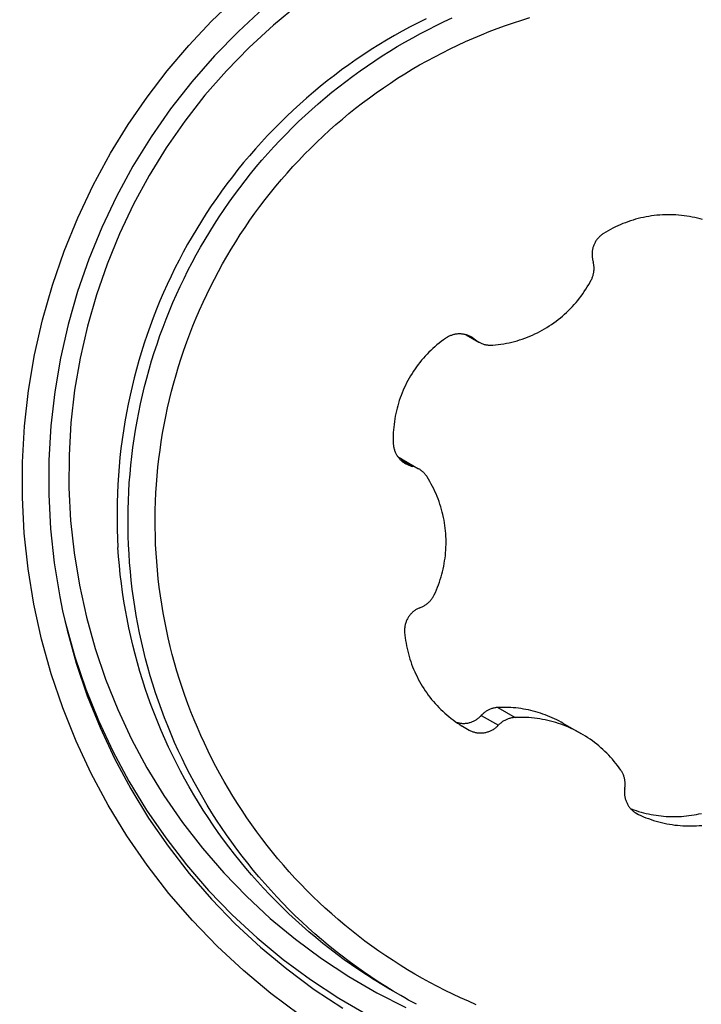
# Model space of a CAD drawing. Units: millimetres. Extents: x 0 to 594, y 0 to 420.
# Drawn here: x 414 to 417, y 278 to 282 of the extents above; entities that cross this region are included whole.
import ezdxf
from ezdxf.enums import TextEntityAlignment as Align

# ---------------------------------------------------------------- set-up
doc = ezdxf.new("R2010")
doc.units = ezdxf.units.MM
doc.header["$LTSCALE"] = 32.67
doc.layers.get('0').update_dxf_attribs({"linetype": 'CONTINUOUS'})
for name, color, linetype in [('10105076_CL', 7, 'CONTINUOUS'), ('607088417-000_CL', 7, 'CONTINUOUS'), ('607088917-000_DIM', 7, 'CONTINUOUS')]:
    doc.layers.add(name, color=color, linetype=linetype)
doc.styles.get("Standard").update_dxf_attribs({"font": 'TXT.SHX', "width": 0.7})
doc.styles.add('TEXTSTYLE_2', font='gdt', dxfattribs={"width": 0.7})
doc.dimstyles.new('DIMSTYLE_2', dxfattribs={"dimtxt": 3.5, "dimasz": 3.5, "dimexe": 1.5, "dimexo": 0, "dimgap": 0.875, "dimtad": 1, "dimdec": 3, "dimdsep": 46, "dimtxsty": 'STANDARD', "dimblk": '_FILLED', "dimblk1": '_FILLED', "dimblk2": '_FILLED', "dimcen": 0.09, "dimclrt": 2, "dimadec": 3, "dimazin": 2, "dimtol": 1, "dimtp": 0.15, "dimtm": 0.15, "dimtfac": 1, "dimtdec": 3, "dimtofl": 0, "dimtmove": 0, "dimatfit": 3, "dimldrblk": '_FILLED', "dimfxl": 1, "dimtolj": 1, "dimarcsym": 0})

# ---------------------------------------------------------------- blocks, each defined once
blk = doc.blocks.new('_FILLED')
at = {"color": 0, "linetype": 'BYBLOCK'}
blk.add_solid([(0, 0), (-1, 0.125), (-1, -0.125)], dxfattribs=at)
blk = doc.blocks.new('*D1')
at = {"layer": '607088917-000_DIM', "color": 3, "linetype": 'CONTINUOUS'}
for p, q in [((394.081, 274), (394.081, 308.1694)), ((454.081, 284.3195), (454.081, 308.1694)), ((394.081, 306.6694), (424.081, 306.6694)), ((454.081, 306.6694), (424.081, 306.6694))]:
    blk.add_line(p, q, dxfattribs=at)
at = {"layer": '607088917-000_DIM', "color": 3, "linetype": 'CONTINUOUS', "xscale": 3.5, "yscale": 3.5, "zscale": 3.5, "rotation": 180}
blk.add_blockref('_FILLED', (394.081, 306.6694), dxfattribs=at)
at = {"layer": '607088917-000_DIM', "color": 3, "linetype": 'CONTINUOUS', "xscale": 3.5, "yscale": 3.5, "zscale": 3.5}
blk.add_blockref('_FILLED', (454.081, 306.6694), dxfattribs=at)
at = {"layer": '607088917-000_DIM', "color": 2, "linetype": 'CONTINUOUS'}
for s, height, width, p in [('60', 3.5, 0.785714, (419.4144, 307.5444)), ('0.15', 2.45, 0.660714, (428.2602, 308.0694))]:
    blk.add_text(s, height=height, dxfattribs=dict(at, width=width)).set_placement(p, align=Align.CENTER)
at = {"layer": '607088917-000_DIM', "color": 2, "linetype": 'CONTINUOUS', "style": 'TEXTSTYLE_2'}
blk.add_text('`', height=2.45, dxfattribs=at).set_placement((423.5935, 308.0694), align=Align.CENTER)

msp = doc.modelspace()

# ---------------------------------------------------------------- linework, layer by layer
at = {"layer": '10105076_CL', "color": 7, "linetype": 'CONTINUOUS'}
for p, q in [((416.2087, 280.7151), (416.2582, 280.6869)), ((415.9561, 280.2306), (416.0235, 280.1921)), ((416.5868, 279.1994), (416.6569, 279.1594)), ((416.2074, 279.1795), (416.2208, 279.1721)), ((415.9698, 278.127), (415.9268, 278.1515))]:
    msp.add_line(p, q, dxfattribs=at)
at = {"layer": '10105076_CL', "color": 9, "linetype": 'CONTINUOUS'}
for p, q in [((416.2154, 280.713), (416.2444, 280.6965)), ((415.9508, 280.229), (415.998, 280.2022)), ((416.3325, 279.2604), (416.4007, 279.2215)), ((416.2682, 279.2295), (416.335, 279.1913)), ((416.1947, 279.187), (416.2208, 279.1721)), ((416.8684, 278.8504), (416.8816, 278.8429))]:
    msp.add_line(p, q, dxfattribs=at)
at = {"layer": '10105076_CL', "color": 7, "linetype": 'CONTINUOUS'}
for points in [[(416.0533, 281.9489), (416.0218, 281.9332), (415.9907, 281.917), (415.9597, 281.9003), (415.9291, 281.883), (415.8987, 281.8653), (415.8687, 281.8471), (415.8389, 281.8284), (415.8095, 281.8092), (415.7803, 281.7895), (415.7515, 281.7693), (415.723, 281.7487), (415.6949, 281.7276), (415.6671, 281.7061), (415.6397, 281.6841), (415.6126, 281.6616), (415.5859, 281.6387), (415.5595, 281.6154), (415.5336, 281.5917), (415.508, 281.5675), (415.4829, 281.5429), (415.4581, 281.518), (415.4338, 281.4926), (415.4098, 281.4668), (415.3863, 281.4406), (415.3633, 281.4141), (415.3406, 281.3871), (415.3184, 281.3599), (415.2967, 281.3322), (415.2754, 281.3042), (415.2546, 281.2759), (415.2342, 281.2472), (415.2143, 281.2182), (415.1949, 281.1888), (415.1759, 281.1592), (415.1575, 281.1292), (415.1395, 281.099), (415.122, 281.0685), (415.1051, 281.0376), (415.0886, 281.0066), (415.0727, 280.9752), (415.0572, 280.9436), (415.0423, 280.9117), (415.0279, 280.8796), (415.014, 280.8473), (415.0007, 280.8148), (414.9879, 280.782), (414.9756, 280.749), (414.9639, 280.7159), (414.9527, 280.6825), (414.9421, 280.649), (414.932, 280.6153), (414.9224, 280.5814), (414.9134, 280.5474), (414.905, 280.5133), (414.8971, 280.479), (414.8898, 280.4446), (414.8831, 280.4101), (414.8769, 280.3755), (414.8713, 280.3408), (414.8662, 280.306), (414.8617, 280.2711), (414.8578, 280.2361), (414.8545, 280.2011), (414.8517, 280.1661), (414.8495, 280.131), (414.8479, 280.0958), (414.8469, 280.0607), (414.8464, 280.0255), (414.8465, 279.9904), (414.8472, 279.9552), (414.8484, 279.9201), (414.8502, 279.885)], [(414.8932, 279.8605), (414.8914, 279.895), (414.8902, 279.9296), (414.8895, 279.9642), (414.8894, 279.9989), (414.8898, 280.0335), (414.8908, 280.0681), (414.8923, 280.1027), (414.8944, 280.1372), (414.8971, 280.1717), (414.9003, 280.2062), (414.904, 280.2406), (414.9083, 280.275), (414.9132, 280.3093), (414.9186, 280.3435), (414.9246, 280.3776), (414.9311, 280.4116), (414.9381, 280.4455), (414.9458, 280.4793), (414.9539, 280.5129), (414.9626, 280.5465), (414.9718, 280.5798), (414.9816, 280.6131), (414.9919, 280.6461), (415.0027, 280.679), (415.014, 280.7118), (415.0259, 280.7443), (415.0383, 280.7766), (415.0512, 280.8088), (415.0646, 280.8407), (415.0786, 280.8724), (415.093, 280.9039), (415.108, 280.9351), (415.1234, 280.9661), (415.1394, 280.9969), (415.1558, 281.0274), (415.1728, 281.0576), (415.1902, 281.0875), (415.2081, 281.1172), (415.2264, 281.1466), (415.2453, 281.1756), (415.2646, 281.2044), (415.2843, 281.2328), (415.3045, 281.261), (415.3252, 281.2888), (415.3463, 281.3162), (415.3679, 281.3433), (415.3898, 281.3701), (415.4122, 281.3965), (415.4351, 281.4226), (415.4583, 281.4482), (415.482, 281.4735), (415.506, 281.4985), (415.5305, 281.523), (415.5553, 281.5471), (415.5805, 281.5708), (415.6061, 281.5942), (415.6321, 281.6171), (415.6585, 281.6395), (415.6852, 281.6616), (415.7122, 281.6832), (415.7396, 281.7044), (415.7673, 281.7251), (415.7954, 281.7454), (415.8238, 281.7652), (415.8524, 281.7846), (415.8814, 281.8035), (415.9107, 281.822), (415.9403, 281.8399), (415.9702, 281.8574), (416.0004, 281.8744), (416.0308, 281.8909), (416.0615, 281.907), (416.0924, 281.9225), (416.1236, 281.9375), (416.155, 281.952)], [(414.999, 279.8632), (414.9972, 279.8967), (414.996, 279.9302), (414.9954, 279.9637), (414.9953, 279.9972), (414.9957, 280.0307), (414.9967, 280.0643), (414.9983, 280.0977), (415.0004, 280.1312), (415.003, 280.1646), (415.0062, 280.198), (415.0099, 280.2313), (415.0142, 280.2646), (415.019, 280.2978), (415.0244, 280.3309), (415.0303, 280.3639), (415.0367, 280.3968), (415.0437, 280.4296), (415.0512, 280.4623), (415.0592, 280.4948), (415.0678, 280.5273), (415.0769, 280.5595), (415.0865, 280.5917), (415.0967, 280.6236), (415.1073, 280.6554), (415.1185, 280.6871), (415.1302, 280.7185), (415.1424, 280.7497), (415.1551, 280.7808), (415.1684, 280.8116), (415.1821, 280.8422), (415.1963, 280.8726), (415.211, 280.9027), (415.2263, 280.9326), (415.2419, 280.9622), (415.2581, 280.9916), (415.2748, 281.0207), (415.2919, 281.0496), (415.3095, 281.0781), (415.3276, 281.1064), (415.3461, 281.1344), (415.3651, 281.162), (415.3845, 281.1894), (415.4043, 281.2164), (415.4246, 281.2431), (415.4454, 281.2695), (415.4665, 281.2955), (415.4881, 281.3212), (415.5101, 281.3465), (415.5325, 281.3714), (415.5554, 281.396), (415.5786, 281.4202), (415.6022, 281.444), (415.6262, 281.4675), (415.6505, 281.4905), (415.6753, 281.5132), (415.7004, 281.5354), (415.7258, 281.5572), (415.7517, 281.5786), (415.7778, 281.5996), (415.8043, 281.6201), (415.8312, 281.6402), (415.8583, 281.6599), (415.8858, 281.6791), (415.9136, 281.6979), (415.9417, 281.7162), (415.97, 281.734), (415.9987, 281.7514), (416.0276, 281.7683), (416.0569, 281.7847), (416.0863, 281.8007), (416.1161, 281.8162), (416.1461, 281.8311), (416.1763, 281.8456), (416.2067, 281.8596), (416.2374, 281.8731), (416.2683, 281.8861), (416.2994, 281.8986), (416.3307, 281.9105), (416.3622, 281.922), (416.3939, 281.9329), (416.4257, 281.9433), (416.4577, 281.9532)], [(417.132, 281.1649), (417.1218, 281.1678), (417.1115, 281.1704), (417.1012, 281.1727), (417.0908, 281.1749), (417.0804, 281.1768), (417.07, 281.1785), (417.0595, 281.1799), (417.049, 281.1812), (417.0384, 281.1821), (417.0279, 281.1829), (417.0173, 281.1834), (417.0067, 281.1837), (416.9961, 281.1837), (416.9855, 281.1835), (416.975, 281.1831), (416.9644, 281.1825), (416.9538, 281.1816), (416.9433, 281.1804), (416.9328, 281.1791), (416.9223, 281.1775), (416.9119, 281.1756), (416.9015, 281.1736), (416.8911, 281.1713), (416.8809, 281.1688), (416.8706, 281.166), (416.8604, 281.1631), (416.8503, 281.1599), (416.8403, 281.1564), (416.8304, 281.1528), (416.8205, 281.1489), (416.8107, 281.1448), (416.801, 281.1405), (416.7914, 281.136), (416.7819, 281.1313), (416.7726, 281.1264), (416.7633, 281.1212), (416.7541, 281.1159), (416.7451, 281.1103)], [(416.7451, 281.1103), (416.7424, 281.1086), (416.7398, 281.1067), (416.7372, 281.1048), (416.7348, 281.1028), (416.7323, 281.1007), (416.73, 281.0986), (416.7277, 281.0963), (416.7255, 281.094), (416.7234, 281.0916), (416.7214, 281.0892), (416.7194, 281.0866), (416.7175, 281.084), (416.7157, 281.0814), (416.7141, 281.0787), (416.7125, 281.0759), (416.7109, 281.0731), (416.7095, 281.0702), (416.7082, 281.0673), (416.707, 281.0644), (416.7059, 281.0614), (416.7048, 281.0583), (416.7039, 281.0553), (416.7031, 281.0522), (416.7024, 281.0491), (416.7018, 281.0459), (416.7013, 281.0428), (416.7009, 281.0396), (416.7006, 281.0364), (416.7004, 281.0332), (416.7003, 281.0301), (416.7004, 281.0269), (416.7005, 281.0237), (416.7007, 281.0205), (416.7011, 281.0173), (416.7015, 281.0141), (416.7021, 281.011), (416.7027, 281.0079), (416.7035, 281.0048), (416.7052, 280.9987)], [(416.6975, 280.9297), (416.6989, 280.9325), (416.7002, 280.9353), (416.7014, 280.9381), (416.7025, 280.941), (416.7036, 280.9439), (416.7045, 280.9469), (416.7053, 280.9499), (416.706, 280.9529), (416.7067, 280.9559), (416.7072, 280.9589), (416.7077, 280.962), (416.708, 280.9651), (416.7083, 280.9681), (416.7084, 280.9712), (416.7084, 280.9743), (416.7084, 280.9774), (416.7082, 280.9805), (416.708, 280.9836), (416.7076, 280.9866), (416.7072, 280.9897), (416.7066, 280.9927), (416.706, 280.9957), (416.7052, 280.9987)], [(416.3132, 280.6747), (416.3238, 280.6757), (416.3345, 280.6769), (416.345, 280.6784), (416.3556, 280.6801), (416.3661, 280.6821), (416.3766, 280.6842), (416.387, 280.6867), (416.3973, 280.6893), (416.4076, 280.6922), (416.4178, 280.6953), (416.428, 280.6986), (416.4381, 280.7022), (416.4481, 280.706), (416.458, 280.71), (416.4678, 280.7142), (416.4775, 280.7187), (416.4871, 280.7233), (416.4967, 280.7282), (416.5061, 280.7333), (416.5153, 280.7386), (416.5245, 280.7441), (416.5336, 280.7498), (416.5425, 280.7558), (416.5512, 280.7619), (416.5599, 280.7682), (416.5684, 280.7747), (416.5767, 280.7814), (416.5849, 280.7882), (416.593, 280.7953), (416.6009, 280.8025), (416.6086, 280.8099), (416.6161, 280.8175), (416.6235, 280.8253), (416.6307, 280.8332), (416.6378, 280.8412), (416.6446, 280.8494), (416.6513, 280.8578), (416.6577, 280.8663), (416.664, 280.875), (416.6701, 280.8838), (416.676, 280.8927), (416.6817, 280.9018), (416.6872, 280.911), (416.6924, 280.9203), (416.6975, 280.9297)], [(416.1287, 280.7013), (416.1201, 280.6951), (416.1116, 280.6888), (416.1033, 280.6822), (416.0951, 280.6755), (416.087, 280.6686), (416.0791, 280.6615), (416.0714, 280.6542), (416.0638, 280.6468), (416.0564, 280.6392), (416.0492, 280.6314), (416.0421, 280.6235), (416.0352, 280.6155), (416.0285, 280.6072), (416.022, 280.5989), (416.0157, 280.5904), (416.0096, 280.5817), (416.0036, 280.5729), (415.9978, 280.564), (415.9923, 280.555), (415.9869, 280.5458), (415.9818, 280.5365), (415.9768, 280.5271), (415.9721, 280.5176), (415.9676, 280.508), (415.9633, 280.4984), (415.9592, 280.4886), (415.9553, 280.4787), (415.9517, 280.4687), (415.9482, 280.4587), (415.945, 280.4486), (415.942, 280.4384), (415.9393, 280.4282), (415.9367, 280.4179), (415.9344, 280.4075), (415.9324, 280.3971), (415.9305, 280.3867), (415.9289, 280.3762), (415.9275, 280.3656), (415.9264, 280.3551), (415.9255, 280.3445), (415.9248, 280.334), (415.9244, 280.3234), (415.9242, 280.3128), (415.9242, 280.3022), (415.9245, 280.2916)], [(416.2306, 280.706), (416.2286, 280.7072), (416.2257, 280.7086), (416.2229, 280.71), (416.2199, 280.7113), (416.217, 280.7124), (416.214, 280.7135), (416.2109, 280.7145), (416.2079, 280.7154), (416.2048, 280.7161), (416.2017, 280.7168), (416.1985, 280.7173), (416.1954, 280.7178), (416.1922, 280.7181), (416.189, 280.7184), (416.1858, 280.7185), (416.1826, 280.7185), (416.1794, 280.7185), (416.1763, 280.7183), (416.1731, 280.718), (416.1699, 280.7176), (416.1668, 280.7171), (416.1636, 280.7165), (416.1605, 280.7158), (416.1574, 280.7149), (416.1544, 280.714), (416.1514, 280.713), (416.1484, 280.7119), (416.1454, 280.7106), (416.1425, 280.7093), (416.1396, 280.7079), (416.1368, 280.7064), (416.1341, 280.7048), (416.1314, 280.7031), (416.1287, 280.7013)], [(416.2419, 280.6985), (416.2394, 280.7004), (416.2368, 280.7022), (416.2341, 280.704), (416.2314, 280.7056), (416.2306, 280.706)], [(416.2419, 280.6985), (416.2468, 280.6945), (416.2493, 280.6927), (416.2518, 280.6909), (416.2544, 280.6892), (416.257, 280.6876), (416.2582, 280.6869)], [(416.2582, 280.6869), (416.2597, 280.6861), (416.2624, 280.6846), (416.2652, 280.6833), (416.268, 280.682), (416.2708, 280.6809), (416.2737, 280.6798), (416.2766, 280.6788), (416.2796, 280.6779), (416.2826, 280.6771), (416.2856, 280.6765), (416.2886, 280.6759), (416.2917, 280.6754), (416.2947, 280.675), (416.2978, 280.6747), (416.3009, 280.6745), (416.304, 280.6744), (416.307, 280.6744), (416.3101, 280.6745), (416.3132, 280.6747)], [(415.9245, 280.2916), (415.9246, 280.2884), (415.9249, 280.2852), (415.9253, 280.282), (415.9258, 280.2789), (415.9264, 280.2757), (415.927, 280.2726), (415.9278, 280.2695), (415.9288, 280.2665), (415.9298, 280.2634), (415.9309, 280.2604), (415.9321, 280.2575), (415.9334, 280.2546), (415.9348, 280.2517), (415.9363, 280.2489), (415.9378, 280.2461), (415.9395, 280.2434), (415.9413, 280.2407), (415.9432, 280.2382), (415.9451, 280.2356), (415.9471, 280.2332), (415.9492, 280.2308), (415.9514, 280.2284), (415.9537, 280.2262), (415.956, 280.224), (415.9584, 280.2219), (415.9609, 280.2199), (415.9634, 280.218), (415.966, 280.2162), (415.9687, 280.2144), (415.9714, 280.2128), (415.9724, 280.2122)], [(415.9561, 280.2306), (415.9539, 280.2318), (415.9512, 280.2332), (415.9485, 280.2345), (415.9457, 280.2357), (415.9448, 280.2361)], [(415.9724, 280.2122), (415.9742, 280.2112), (415.977, 280.2097), (415.9799, 280.2083), (415.9828, 280.2071), (415.9858, 280.2059), (415.9888, 280.2048), (415.9918, 280.2038), (415.9949, 280.2029), (416.001, 280.2014)], [(416.0235, 280.1921), (416.021, 280.1935), (416.0183, 280.1949), (416.0155, 280.1962), (416.0126, 280.1975), (416.0098, 280.1986), (416.0069, 280.1996), (416.0039, 280.2006), (416.001, 280.2014)], [(416.0568, 280.1603), (416.0551, 280.1629), (416.0533, 280.1654), (416.0515, 280.1679), (416.0495, 280.1703), (416.0475, 280.1727), (416.0454, 280.1749), (416.0433, 280.1771), (416.0411, 280.1793), (416.0388, 280.1813), (416.0364, 280.1833), (416.034, 280.1852), (416.0315, 280.187), (416.029, 280.1888), (416.0264, 280.1904), (416.0235, 280.1921)], [(416.0845, 279.7), (416.089, 279.7098), (416.0932, 279.7196), (416.0973, 279.7295), (416.1011, 279.7395), (416.1047, 279.7496), (416.108, 279.7597), (416.1112, 279.77), (416.1141, 279.7803), (416.1168, 279.7906), (416.1192, 279.801), (416.1214, 279.8115), (416.1234, 279.822), (416.1251, 279.8326), (416.1266, 279.8432), (416.1279, 279.8538), (416.1289, 279.8644), (416.1297, 279.8751), (416.1303, 279.8858), (416.1306, 279.8965), (416.1307, 279.9072), (416.1305, 279.9179), (416.1301, 279.9286), (416.1295, 279.9392), (416.1286, 279.9499), (416.1275, 279.9605), (416.1261, 279.9711), (416.1245, 279.9817), (416.1227, 279.9922), (416.1206, 280.0027), (416.1183, 280.0132), (416.1158, 280.0235), (416.113, 280.0339), (416.11, 280.0441), (416.1068, 280.0543), (416.1033, 280.0644), (416.0997, 280.0745), (416.0958, 280.0844), (416.0916, 280.0943), (416.0873, 280.104), (416.0828, 280.1137), (416.078, 280.1233), (416.073, 280.1327), (416.0678, 280.142), (416.0624, 280.1512), (416.0568, 280.1603)], [(415.9268, 278.1515), (415.9096, 278.1614), (415.8795, 278.1793), (415.8496, 278.1977), (415.82, 278.2166), (415.7908, 278.236), (415.7618, 278.2559), (415.7332, 278.2762), (415.705, 278.297), (415.6771, 278.3183), (415.6495, 278.34), (415.6223, 278.3622), (415.5954, 278.3848), (415.569, 278.4078), (415.5429, 278.4313), (415.5172, 278.4552), (415.4919, 278.4795), (415.467, 278.5042), (415.4425, 278.5294), (415.4184, 278.5549), (415.3948, 278.5809), (415.3715, 278.6072), (415.3487, 278.6339), (415.3264, 278.6609), (415.3045, 278.6884), (415.283, 278.7161), (415.262, 278.7443), (415.2415, 278.7727), (415.2214, 278.8015), (415.2018, 278.8307), (415.1827, 278.8601), (415.1641, 278.8899), (415.1459, 278.92), (415.1283, 278.9503), (415.1111, 278.981), (415.0945, 279.0119), (415.0783, 279.0431), (415.0627, 279.0745), (415.0476, 279.1062), (415.033, 279.1382), (415.019, 279.1704), (415.0054, 279.2028), (414.9924, 279.2354), (414.98, 279.2682), (414.968, 279.3013), (414.9567, 279.3345), (414.9458, 279.3679), (414.9355, 279.4015), (414.9258, 279.4353), (414.9166, 279.4692), (414.908, 279.5033), (414.8999, 279.5375), (414.8924, 279.5718), (414.8854, 279.6062), (414.879, 279.6408), (414.8732, 279.6754), (414.868, 279.7102), (414.8633, 279.745), (414.8592, 279.7799), (414.8556, 279.8149), (414.8526, 279.8499), (414.8502, 279.885)], [(415.9698, 278.127), (415.9545, 278.1358), (415.9248, 278.1534), (415.8953, 278.1715), (415.8662, 278.19), (415.8373, 278.2091), (415.8088, 278.2286), (415.7806, 278.2485), (415.7527, 278.2689), (415.7252, 278.2898), (415.698, 278.3111), (415.6711, 278.3328), (415.6446, 278.355), (415.6184, 278.3776), (415.5927, 278.4006), (415.5673, 278.424), (415.5422, 278.4478), (415.5176, 278.4721), (415.4933, 278.4967), (415.4695, 278.5217), (415.4461, 278.5471), (415.423, 278.5729), (415.4004, 278.599), (415.3782, 278.6255), (415.3565, 278.6524), (415.3352, 278.6796), (415.3143, 278.7071), (415.2939, 278.735), (415.2739, 278.7632), (415.2544, 278.7918), (415.2353, 278.8206), (415.2167, 278.8498), (415.1986, 278.8792), (415.181, 278.9089), (415.1638, 278.9389), (415.1471, 278.9692), (415.131, 278.9998), (415.1153, 279.0306), (415.1001, 279.0617), (415.0854, 279.093), (415.0712, 279.1245), (415.0575, 279.1563), (415.0444, 279.1883), (415.0317, 279.2205), (415.0196, 279.2528), (415.008, 279.2854), (414.9969, 279.3182), (414.9864, 279.3511), (414.9764, 279.3843), (414.9669, 279.4175), (414.958, 279.4509), (414.9496, 279.4845), (414.9417, 279.5182), (414.9344, 279.552), (414.9276, 279.586), (414.9214, 279.62), (414.9157, 279.6541), (414.9106, 279.6883), (414.906, 279.7226), (414.902, 279.757), (414.8985, 279.7915), (414.8956, 279.8259), (414.8932, 279.8605)], [(416.2485, 278.1005), (416.2178, 278.1137), (416.1872, 278.1274), (416.1569, 278.1415), (416.1268, 278.1562), (416.097, 278.1714), (416.0674, 278.187), (416.0381, 278.2032), (416.0091, 278.2198), (415.9803, 278.2369), (415.9518, 278.2544), (415.9236, 278.2724), (415.8958, 278.2909), (415.8682, 278.3099), (415.8409, 278.3293), (415.814, 278.3491), (415.7873, 278.3694), (415.761, 278.3901), (415.7351, 278.4112), (415.7095, 278.4328), (415.6843, 278.4547), (415.6594, 278.4771), (415.6349, 278.4999), (415.6108, 278.5231), (415.587, 278.5467), (415.5637, 278.5707), (415.5407, 278.595), (415.5182, 278.6197), (415.496, 278.6448), (415.4743, 278.6703), (415.453, 278.6961), (415.4321, 278.7222), (415.4116, 278.7487), (415.3916, 278.7755), (415.372, 278.8027), (415.3529, 278.8302), (415.3342, 278.8579), (415.316, 278.886), (415.2982, 278.9144), (415.2809, 278.9431), (415.2641, 278.972), (415.2477, 279.0012), (415.2319, 279.0307), (415.2165, 279.0604), (415.2016, 279.0904), (415.1872, 279.1207), (415.1733, 279.1511), (415.1599, 279.1818), (415.1469, 279.2127), (415.1346, 279.2438), (415.1227, 279.2751), (415.1113, 279.3067), (415.1004, 279.3383), (415.0901, 279.3702), (415.0803, 279.4022), (415.071, 279.4344), (415.0622, 279.4668), (415.054, 279.4992), (415.0463, 279.5318), (415.0391, 279.5646), (415.0325, 279.5974), (415.0264, 279.6304), (415.0209, 279.6634), (415.0159, 279.6965), (415.0114, 279.7298), (415.0075, 279.763), (415.0041, 279.7964), (415.0013, 279.8298), (414.999, 279.8632)], [(416.0282, 279.6501), (416.034, 279.6523), (416.0369, 279.6536), (416.0397, 279.6549), (416.0424, 279.6562), (416.0451, 279.6577), (416.0478, 279.6593), (416.0504, 279.6609), (416.053, 279.6627), (416.0555, 279.6645), (416.0579, 279.6664), (416.0603, 279.6684), (416.0626, 279.6704), (416.0649, 279.6725), (416.067, 279.6747), (416.0691, 279.677), (416.0712, 279.6793), (416.0731, 279.6817), (416.075, 279.6842), (416.0768, 279.6867), (416.0785, 279.6892), (416.0801, 279.6919), (416.0817, 279.6945), (416.0831, 279.6973), (416.0845, 279.7)], [(416.0282, 279.6501), (416.0252, 279.6488), (416.0223, 279.6475), (416.0195, 279.646), (416.0167, 279.6445), (416.014, 279.6428), (416.0113, 279.6411), (416.0086, 279.6393), (416.0061, 279.6374), (416.0036, 279.6354), (416.0011, 279.6333), (415.9988, 279.6312), (415.9965, 279.629), (415.9943, 279.6267), (415.9921, 279.6243), (415.9901, 279.6218), (415.9881, 279.6193), (415.9862, 279.6168), (415.9844, 279.6141), (415.9827, 279.6114), (415.9811, 279.6087), (415.9795, 279.6059), (415.9781, 279.603), (415.9767, 279.6001), (415.9755, 279.5972), (415.9744, 279.5942), (415.9733, 279.5912), (415.9724, 279.5881), (415.9715, 279.585), (415.9708, 279.5819), (415.9702, 279.5788), (415.9696, 279.5756), (415.9692, 279.5725), (415.9689, 279.5693), (415.9687, 279.5661), (415.9686, 279.5629), (415.9686, 279.5597), (415.9687, 279.5565), (415.9689, 279.5533)], [(415.9689, 279.5533), (415.9699, 279.5428), (415.9712, 279.5322), (415.9726, 279.5218), (415.9743, 279.5113), (415.9763, 279.5009), (415.9785, 279.4905), (415.9809, 279.4802), (415.9835, 279.4699), (415.9863, 279.4597), (415.9894, 279.4496), (415.9927, 279.4395), (415.9963, 279.4295), (416, 279.4196), (416.004, 279.4098), (416.0082, 279.4001), (416.0126, 279.3904), (416.0172, 279.3809), (416.022, 279.3715), (416.027, 279.3621), (416.0323, 279.3529), (416.0377, 279.3438), (416.0433, 279.3349), (416.0492, 279.326), (416.0552, 279.3173), (416.0614, 279.3088), (416.0678, 279.3004), (416.0744, 279.2921), (416.0812, 279.2839), (416.0882, 279.276), (416.0953, 279.2681), (416.1026, 279.2605), (416.1101, 279.253), (416.1177, 279.2457), (416.1255, 279.2385), (416.1335, 279.2315), (416.1416, 279.2247), (416.1499, 279.2181), (416.1583, 279.2117), (416.1668, 279.2054), (416.1755, 279.1994), (416.1843, 279.1935), (416.1933, 279.1879), (416.2023, 279.1824), (416.2074, 279.1795)], [(416.3325, 279.2604), (416.3295, 279.2602), (416.3265, 279.2599), (416.3236, 279.2595), (416.3206, 279.259), (416.3177, 279.2584), (416.3147, 279.2578), (416.3118, 279.257), (416.309, 279.2561), (416.3061, 279.2551), (416.3033, 279.254), (416.3005, 279.2529), (416.2977, 279.2516), (416.2949, 279.2502), (416.2922, 279.2488), (416.2896, 279.2472), (416.287, 279.2456), (416.2844, 279.2439), (416.2819, 279.2421), (416.2795, 279.2402), (416.2771, 279.2382), (416.2748, 279.2361), (416.2725, 279.234), (416.2703, 279.2318)], [(416.5868, 279.1994), (416.5797, 279.2033), (416.5711, 279.2079), (416.5624, 279.2124), (416.5535, 279.2166), (416.5447, 279.2207), (416.5357, 279.2246), (416.5267, 279.2283), (416.5175, 279.2318), (416.5084, 279.2351), (416.4991, 279.2382), (416.4898, 279.2411), (416.4804, 279.2439), (416.471, 279.2464), (416.4614, 279.2488), (416.4518, 279.2509), (416.4421, 279.2529), (416.4324, 279.2546), (416.4226, 279.2562), (416.4128, 279.2575), (416.403, 279.2586), (416.3931, 279.2595), (416.3832, 279.2602), (416.3731, 279.2607), (416.3631, 279.261), (416.3529, 279.261), (416.3427, 279.2608), (416.3325, 279.2604)], [(416.1703, 279.203), (416.173, 279.2021), (416.176, 279.2013), (416.179, 279.2006), (416.182, 279.2), (416.1851, 279.1994), (416.1881, 279.199), (416.1912, 279.1987), (416.1943, 279.1985), (416.1974, 279.1984), (416.2005, 279.1984), (416.2036, 279.1985), (416.2067, 279.1987), (416.2098, 279.199), (416.2129, 279.1994), (416.216, 279.1999), (416.2191, 279.2005), (416.2222, 279.2013), (416.2253, 279.2021), (416.2283, 279.2031), (416.2313, 279.2041), (416.2342, 279.2053), (416.2371, 279.2066), (416.24, 279.2079), (416.2429, 279.2094), (416.2457, 279.211), (416.2484, 279.2127), (416.2511, 279.2145), (416.2538, 279.2163), (416.2563, 279.2183), (416.2588, 279.2203), (416.2613, 279.2225), (416.2637, 279.2247), (416.266, 279.227), (416.2703, 279.2318)], [(416.2208, 279.1721), (416.2237, 279.1706), (416.2265, 279.1693), (416.2295, 279.1681), (416.2324, 279.1669), (416.2355, 279.1659), (416.2385, 279.1649), (416.2416, 279.1641), (416.2447, 279.1633), (416.2478, 279.1627), (416.2509, 279.1621), (416.2541, 279.1617), (416.2573, 279.1614), (416.2605, 279.1612), (416.2636, 279.1611), (416.2668, 279.1611), (416.27, 279.1612), (416.2732, 279.1614), (416.2764, 279.1617), (416.2795, 279.1621), (416.2827, 279.1627), (416.2858, 279.1633), (416.2889, 279.164), (416.292, 279.1649), (416.2951, 279.1658), (416.2981, 279.1669), (416.3011, 279.168), (416.304, 279.1693), (416.3069, 279.1706), (416.3097, 279.172), (416.3125, 279.1736), (416.3153, 279.1752), (416.318, 279.1769), (416.3206, 279.1787), (416.3232, 279.1806), (416.3257, 279.1826), (416.3281, 279.1847), (416.3305, 279.1868), (416.3328, 279.189), (416.3372, 279.1935)], [(416.4007, 279.2215), (416.3976, 279.2213), (416.3946, 279.221), (416.3915, 279.2206), (416.3884, 279.2202), (416.3854, 279.2196), (416.3824, 279.2189), (416.3794, 279.2181), (416.3765, 279.2173), (416.3735, 279.2163), (416.3706, 279.2152), (416.3678, 279.2141), (416.3649, 279.2128), (416.3621, 279.2115), (416.3594, 279.2101), (416.3567, 279.2086), (416.3541, 279.207), (416.3515, 279.2053), (416.3489, 279.2035), (416.3465, 279.2017), (416.344, 279.1998), (416.3417, 279.1978), (416.3394, 279.1957), (416.3372, 279.1935)], [(416.6569, 279.1594), (416.6474, 279.1646), (416.638, 279.1696), (416.6284, 279.1743), (416.6188, 279.1789), (416.609, 279.1832), (416.5992, 279.1873), (416.5892, 279.1912), (416.5792, 279.1949), (416.5691, 279.1983), (416.5589, 279.2015), (416.5486, 279.2045), (416.5383, 279.2072), (416.5279, 279.2097), (416.5175, 279.212), (416.507, 279.2141), (416.4965, 279.2159), (416.486, 279.2175), (416.4754, 279.2188), (416.4647, 279.2199), (416.4541, 279.2208), (416.4434, 279.2214), (416.4328, 279.2218), (416.4221, 279.2219), (416.4114, 279.2218), (416.4007, 279.2215)], [(416.8127, 279.0162), (416.8066, 279.0249), (416.8002, 279.0335), (416.7937, 279.042), (416.787, 279.0502), (416.78, 279.0584), (416.7729, 279.0664), (416.7657, 279.0742), (416.7582, 279.0818), (416.7506, 279.0893), (416.7428, 279.0966), (416.7349, 279.1037), (416.7268, 279.1107), (416.7185, 279.1175), (416.7101, 279.124), (416.7015, 279.1304), (416.6929, 279.1366), (416.684, 279.1426), (416.6751, 279.1484), (416.666, 279.154), (416.6569, 279.1594)], [(416.8277, 278.9425), (416.8287, 278.9487), (416.8291, 278.9518), (416.8293, 278.9548), (416.8295, 278.9579), (416.8296, 278.961), (416.8296, 278.9641), (416.8295, 278.9672), (416.8293, 278.9703), (416.8289, 278.9733), (416.8285, 278.9764), (416.828, 278.9794), (416.8274, 278.9825), (416.8267, 278.9855), (416.8259, 278.9884), (416.825, 278.9914), (416.824, 278.9943), (416.8229, 278.9972), (416.8217, 279.0001), (416.8204, 279.0029), (416.8191, 279.0056), (416.8176, 279.0084), (416.8161, 279.011), (416.8145, 279.0136), (416.8127, 279.0162)], [(416.8277, 278.9425), (416.8273, 278.9393), (416.827, 278.9361), (416.8269, 278.9329), (416.8268, 278.9297), (416.8268, 278.9265), (416.827, 278.9234), (416.8272, 278.9202), (416.8276, 278.917), (416.828, 278.9138), (416.8286, 278.9107), (416.8293, 278.9076), (416.83, 278.9045), (416.8309, 278.9014), (416.8319, 278.8984), (416.833, 278.8954), (416.8342, 278.8924), (416.8355, 278.8895), (416.8368, 278.8866), (416.8383, 278.8838), (416.8399, 278.881), (416.8415, 278.8783), (416.8433, 278.8756), (416.8451, 278.873), (416.847, 278.8704), (416.849, 278.868), (416.8511, 278.8656), (416.8533, 278.8632), (416.8555, 278.861), (416.8579, 278.8588), (416.8602, 278.8567), (416.8627, 278.8546), (416.8652, 278.8527), (416.8678, 278.8508), (416.8705, 278.8491), (416.8732, 278.8474), (416.8748, 278.8464)], [(416.8513, 278.8653), (416.8537, 278.8644), (416.8631, 278.8611), (416.8725, 278.8579), (416.8821, 278.8549), (416.8917, 278.8521), (416.9013, 278.8495), (416.911, 278.8471), (416.9207, 278.845), (416.9305, 278.843), (416.9403, 278.8412), (416.9501, 278.8397), (416.96, 278.8383), (416.9698, 278.8372), (416.9797, 278.8362), (416.9896, 278.8355), (416.9995, 278.835), (417.0095, 278.8347), (417.0194, 278.8346), (417.0293, 278.8347), (417.0392, 278.835), (417.0491, 278.8355)], [(416.8748, 278.8464), (416.8759, 278.8458), (416.8788, 278.8443), (416.8816, 278.8429)], [(416.8816, 278.8429), (416.8913, 278.8385), (416.901, 278.8343), (416.9108, 278.8304), (416.9207, 278.8267), (416.9307, 278.8232), (416.9408, 278.8199), (416.9509, 278.8168), (416.9611, 278.814), (416.9714, 278.8114), (416.9817, 278.809), (416.992, 278.8068), (417.0025, 278.8049), (417.0129, 278.8032), (417.0234, 278.8018), (417.0339, 278.8006), (417.0444, 278.7996), (417.055, 278.7988), (417.0656, 278.7983), (417.0762, 278.798), (417.0868, 278.798), (417.0974, 278.7982), (417.1079, 278.7986), (417.1185, 278.7993), (417.1291, 278.8002)], [(417.0491, 278.8355), (417.059, 278.8362), (417.0689, 278.8371), (417.0787, 278.8383), (417.0886, 278.8396), (417.0983, 278.8412), (417.1081, 278.8429), (417.1178, 278.8449), (417.1275, 278.847)], [(416.0148, 278.102), (415.9845, 278.1187), (415.9698, 278.127)]]:
    msp.add_lwpolyline(points, dxfattribs=at)
at = {"layer": '607088417-000_CL', "color": 7, "linetype": 'CONTINUOUS'}
for points in [[(414.8212, 281.4241), (414.8898, 281.5355), (414.9635, 281.6426), (415.0423, 281.7455), (415.1263, 281.8444), (415.2155, 281.9391), (415.309, 282.0289), (415.407, 282.1137), (415.5093, 282.1936), (415.6153, 282.268), (415.7249, 282.3369), (415.838, 282.4003), (415.954, 282.4577), (416.0728, 282.5092), (416.1943, 282.5546), (416.3177, 282.5938), (416.443, 282.6265), (416.5702, 282.653), (416.6982, 282.6729), (416.827, 282.6862), (416.9566, 282.6929), (417.0872, 282.6931)], [(416.2448, 282.4611), (416.2261, 282.4548), (416.1007, 282.408), (415.978, 282.3544), (415.8585, 282.2941), (415.7424, 282.2273), (415.6302, 282.1542), (415.5222, 282.075), (415.4186, 281.99), (415.3199, 281.8995), (415.2263, 281.8036), (415.1381, 281.7027), (415.0556, 281.5972), (414.9791, 281.4872), (414.9086, 281.3732)], [(415.559, 278.0612), (415.447, 278.1444), (415.3394, 278.2337), (415.2372, 278.3285), (415.1405, 278.4289), (415.0491, 278.5347), (414.9639, 278.645), (414.8849, 278.7599), (414.8121, 278.8794), (414.7461, 279.0024), (414.6869, 279.129), (414.6346, 279.2591), (414.5896, 279.3916), (414.552, 279.5266), (414.5218, 279.6641), (414.4991, 279.8022), (414.4842, 279.9405), (414.477, 280.0795), (414.4773, 280.2186), (414.4854, 280.3582), (414.5011, 280.4979), (414.5244, 280.6363), (414.5554, 280.7733), (414.5941, 280.9091), (414.64, 281.0422), (414.6931, 281.1722), (414.7535, 281.2995), (414.8212, 281.4241)], [(414.9086, 281.3732), (414.8446, 281.2555), (414.7871, 281.1345), (414.7363, 281.0105), (414.6924, 280.8839), (414.6556, 280.7551), (414.6259, 280.6245), (414.6034, 280.4924), (414.5883, 280.3593), (414.5804, 280.2256), (414.58, 280.0917), (414.5869, 279.958), (414.6011, 279.8249), (414.6227, 279.6928), (414.6339, 279.6379)], [(414.6339, 279.6379), (414.6515, 279.5621), (414.6874, 279.4331), (414.7304, 279.3064), (414.7803, 279.1823), (414.837, 279.0611), (414.9002, 278.9433), (414.9699, 278.8291), (415.0457, 278.7189), (415.1275, 278.6132), (415.215, 278.5121), (415.3079, 278.4159), (415.406, 278.3251), (415.5089, 278.2399), (415.6164, 278.1604), (415.7281, 278.087)]]:
    msp.add_lwpolyline(points, dxfattribs=at)
at = {"layer": '607088417-000_CL', "color": 9, "linetype": 'CONTINUOUS'}
for points in [[(415.555, 282.0039), (415.4565, 281.9231), (415.3626, 281.837), (415.2736, 281.7458), (415.1897, 281.6498), (415.1112, 281.5494), (415.0384, 281.4448), (414.9714, 281.3364)], [(414.9714, 281.3364), (414.9104, 281.2245), (414.8557, 281.1093), (414.8075, 280.9914), (414.7657, 280.871), (414.7307, 280.7485), (414.7025, 280.6242), (414.6811, 280.4986), (414.6666, 280.372), (414.6592, 280.2448), (414.6588, 280.1175), (414.6653, 279.9903), (414.6789, 279.8636), (414.6994, 279.738), (414.7268, 279.6137), (414.761, 279.491), (414.8019, 279.3705), (414.8493, 279.2524), (414.9032, 279.1372), (414.9634, 279.0251), (415.0296, 278.9165), (415.1018, 278.8117), (415.1795, 278.7111), (415.2628, 278.6149), (415.3512, 278.5235), (415.4445, 278.4371), (415.5424, 278.356), (415.6446, 278.2804), (415.7509, 278.2106), (415.8608, 278.1468), (415.9741, 278.0891)], [(414.6342, 279.638), (414.6464, 279.5854), (414.682, 279.4579), (414.7245, 279.3325), (414.7739, 279.2097), (414.83, 279.0898), (414.8926, 278.9732), (414.9615, 278.8602), (415.0365, 278.7512), (415.1174, 278.6466), (415.204, 278.5466), (415.2959, 278.4515), (415.393, 278.3616), (415.4948, 278.2772), (415.6012, 278.1986), (415.7117, 278.126), (415.8261, 278.0596)]]:
    msp.add_lwpolyline(points, dxfattribs=at)

# ---------------------------------------------------------------- dimensions: what is measured, and where the dimension line sits
at = {"layer": '607088917-000_DIM', "color": 3, "linetype": 'CONTINUOUS'}
dim = msp.add_linear_dim(base=(454.081, 306.6694), p1=(394.081, 274), p2=(454.081, 284.3195), dimstyle='DIMSTYLE_2', dxfattribs=at)
dim.commit()
dim.dimension.update_dxf_attribs({"geometry": '*D1', "text_midpoint": (424.081, 306.6694), "dimtype": 160})

doc.saveas('drawing.dxf')
